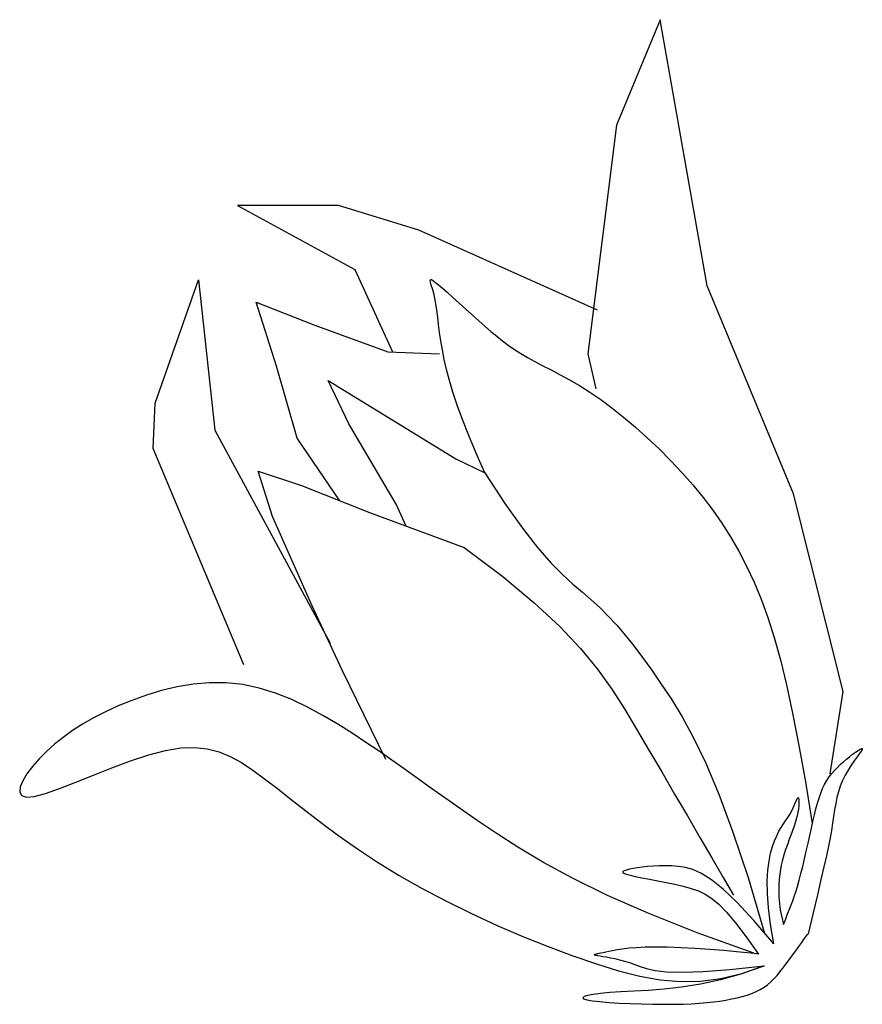
# Model space of a CAD drawing. Units: millimetres. Extents: x -6022 to 44000, y 0 to 151583.
# Drawn here: x 21763 to 21793, y 12210 to 12244 of the extents above; entities that cross this region are included whole.
import ezdxf

# ---------------------------------------------------------------- set-up
doc = ezdxf.new("R2010")
doc.units = ezdxf.units.MM
doc.layers.add('CO-TREE', color=251, linetype='Continuous')

# ---------------------------------------------------------------- blocks, each defined once
blk = doc.blocks.new('T-306')
at = {"layer": 'CO-TREE'}
for p, q in [((-3.558, 395.543), (-5.097, 391.834)), ((-1.911, 386.187), (-3.558, 395.543)), ((-5.097, 391.834), (-6.102, 383.798)), ((-14.874, 389.011), (-18.423, 389.011)), ((-18.423, 389.011), (-14.295, 386.766)), ((-12.05, 388.142), (-14.874, 389.011)), ((-5.761, 385.334), (-12.05, 388.142)), ((-14.295, 386.766), (-12.969, 383.864)), ((-21.319, 382.061), (-19.799, 386.404)), ((-19.799, 386.404), (-19.219, 381.12)), ((-11.652, 386.384), (-11.64, 386.415)), ((-11.641, 386.317), (-11.652, 386.384)), ((-11.611, 386.217), (-11.641, 386.317)), ((-11.64, 386.415), (-11.598, 386.406)), ((-11.598, 386.406), (-11.518, 386.356)), ((-11.518, 386.356), (-11.399, 386.262)), ((-11.399, 386.262), (-11.243, 386.131)), ((-11.571, 386.088), (-11.611, 386.217)), ((-11.526, 385.932), (-11.571, 386.088)), ((-11.482, 385.753), (-11.526, 385.932)), ((-11.243, 386.131), (-11.057, 385.969)), ((-11.057, 385.969), (-10.85, 385.783)), ((1.131, 378.876), (-1.911, 386.187)), ((-17.047, 383.364), (-17.771, 385.608)), ((-17.771, 385.608), (-15.743, 384.812)), ((-11.445, 385.553), (-11.482, 385.753)), ((-10.85, 385.783), (-10.627, 385.582)), ((-10.627, 385.582), (-10.396, 385.372)), ((-11.413, 385.332), (-11.445, 385.553)), ((-11.382, 385.092), (-11.413, 385.332)), ((-10.396, 385.372), (-10.164, 385.161)), ((-11.351, 384.832), (-11.382, 385.092)), ((-10.164, 385.161), (-9.937, 384.957)), ((-9.937, 384.957), (-9.721, 384.764)), ((-15.743, 384.812), (-13.136, 383.871)), ((-11.316, 384.553), (-11.351, 384.832)), ((-11.273, 384.254), (-11.316, 384.553)), ((-9.721, 384.764), (-9.513, 384.584)), ((-9.513, 384.584), (-9.31, 384.413)), ((-11.221, 383.936), (-11.273, 384.254)), ((-9.31, 384.413), (-9.107, 384.252)), ((-9.107, 384.252), (-8.901, 384.099)), ((-13.136, 383.871), (-11.325, 383.798)), ((-11.156, 383.599), (-11.221, 383.936)), ((-8.901, 384.099), (-8.688, 383.95)), ((-8.688, 383.95), (-8.463, 383.807)), ((-11.075, 383.243), (-11.156, 383.599)), ((-8.463, 383.807), (-8.223, 383.666)), ((-8.223, 383.666), (-7.965, 383.525)), ((-7.965, 383.525), (-7.687, 383.381)), ((-6.102, 383.798), (-5.829, 382.571)), ((-16.322, 380.83), (-17.047, 383.364)), ((-10.975, 382.86), (-11.075, 383.243)), ((-7.687, 383.381), (-7.392, 383.23)), ((-7.392, 383.23), (-7.078, 383.065)), ((-14.512, 381.337), (-15.236, 382.857)), ((-15.236, 382.857), (-10.746, 380.106)), ((-10.85, 382.445), (-10.975, 382.86)), ((-7.078, 383.065), (-6.747, 382.884)), ((-6.747, 382.884), (-6.399, 382.682)), ((-10.698, 381.989), (-10.85, 382.445)), ((-6.399, 382.682), (-6.034, 382.453)), ((-6.034, 382.453), (-5.652, 382.194)), ((-5.652, 382.194), (-5.256, 381.901)), ((-21.392, 380.468), (-21.319, 382.061)), ((-10.513, 381.485), (-10.698, 381.989)), ((-5.256, 381.901), (-4.848, 381.577)), ((-10.294, 380.927), (-10.513, 381.485)), ((-4.848, 381.577), (-4.434, 381.225)), ((-19.219, 381.12), (-15.17, 373.63)), ((-12.846, 378.514), (-14.512, 381.337)), ((-4.434, 381.225), (-4.017, 380.85)), ((-14.822, 378.632), (-16.322, 380.83)), ((-10.034, 380.308), (-10.294, 380.927)), ((-4.017, 380.85), (-3.602, 380.455)), ((-18.205, 372.867), (-21.392, 380.468)), ((-3.602, 380.455), (-3.195, 380.044)), ((-10.746, 380.106), (-9.731, 379.619)), ((-9.731, 379.619), (-10.034, 380.308)), ((-3.195, 380.044), (-2.798, 379.621)), ((-17.191, 378.079), (-17.698, 379.672)), ((-17.698, 379.672), (-16.178, 379.165)), ((-9.731, 379.619), (-9.022, 378.536)), ((-2.798, 379.621), (-2.418, 379.189)), ((-16.178, 379.165), (-13.788, 378.224)), ((-2.418, 379.189), (-2.056, 378.752)), ((-2.056, 378.752), (-1.715, 378.305)), ((2.869, 371.926), (1.131, 378.876)), ((-12.489, 377.744), (-12.846, 378.514)), ((-9.022, 378.536), (-8.405, 377.67)), ((-1.715, 378.305), (-1.391, 377.845)), ((-15.815, 374.967), (-17.191, 378.079)), ((-13.788, 378.224), (-10.456, 376.994)), ((-8.405, 377.67), (-7.87, 376.987)), ((-1.391, 377.845), (-1.085, 377.366)), ((-1.085, 377.366), (-0.796, 376.864)), ((-10.456, 376.994), (-9.099, 375.967)), ((-7.87, 376.987), (-7.403, 376.454)), ((-0.796, 376.864), (-0.522, 376.334)), ((-7.403, 376.454), (-6.993, 376.037)), ((-0.522, 376.334), (-0.262, 375.771)), ((-9.099, 375.967), (-7.989, 375.046)), ((-6.993, 376.037), (-6.628, 375.704)), ((-6.628, 375.704), (-6.296, 375.42)), ((-0.262, 375.771), (-0.016, 375.172)), ((-6.296, 375.42), (-5.984, 375.154)), ((-0.016, 375.172), (0.219, 374.528)), ((-14.729, 372.65), (-15.815, 374.967)), ((-7.989, 375.046), (-7.088, 374.21)), ((-5.984, 375.154), (-5.682, 374.876)), ((-5.682, 374.876), (-5.386, 374.578)), ((-5.386, 374.578), (-5.091, 374.257)), ((0.219, 374.528), (0.444, 373.824)), ((-7.088, 374.21), (-6.358, 373.44)), ((-5.091, 374.257), (-4.794, 373.91)), ((-4.794, 373.91), (-4.492, 373.533)), ((0.444, 373.824), (0.663, 373.041)), ((-4.492, 373.533), (-4.182, 373.124)), ((-6.358, 373.44), (-5.761, 372.714)), ((-4.182, 373.124), (-3.859, 372.677)), ((0.663, 373.041), (0.879, 372.16)), ((-13.207, 369.536), (-14.729, 372.65)), ((-5.761, 372.714), (-5.26, 372.013)), ((-3.859, 372.677), (-3.522, 372.192)), ((-20.546, 372.088), (-21.097, 371.958)), ((-19.98, 372.181), (-20.546, 372.088)), ((-19.404, 372.231), (-19.98, 372.181)), ((-18.822, 372.229), (-19.404, 372.231)), ((-18.238, 372.169), (-18.822, 372.229)), ((-17.658, 372.047), (-18.238, 372.169)), ((-3.522, 372.192), (-3.166, 371.657)), ((0.879, 372.16), (1.096, 371.163)), ((-21.629, 371.799), (-22.137, 371.617)), ((-21.097, 371.958), (-21.629, 371.799)), ((-17.083, 371.869), (-17.658, 372.047)), ((-16.516, 371.643), (-17.083, 371.869)), ((-5.26, 372.013), (-4.816, 371.317)), ((2.415, 369.037), (2.869, 371.926)), ((-22.617, 371.421), (-23.066, 371.216)), ((-22.137, 371.617), (-22.617, 371.421)), ((-15.961, 371.381), (-16.516, 371.643)), ((-15.42, 371.09), (-15.961, 371.381)), ((-3.166, 371.657), (-2.788, 371.041)), ((-23.066, 371.216), (-23.483, 371.003)), ((-14.896, 370.78), (-15.42, 371.09)), ((-4.816, 371.317), (-4.391, 370.605)), ((-2.788, 371.041), (-2.386, 370.304)), ((1.096, 371.163), (1.317, 370.033)), ((-23.87, 370.782), (-24.228, 370.553)), ((-23.483, 371.003), (-23.87, 370.782)), ((-14.391, 370.46), (-14.896, 370.78)), ((-24.228, 370.553), (-24.559, 370.317)), ((-13.908, 370.141), (-14.391, 370.46)), ((-4.391, 370.605), (-3.955, 369.863)), ((-24.863, 370.073), (-25.143, 369.821)), ((-24.559, 370.317), (-24.863, 370.073)), ((-13.448, 369.827), (-13.908, 370.141)), ((-2.386, 370.304), (-1.956, 369.409)), ((1.317, 370.033), (1.545, 368.749)), ((-25.143, 369.821), (-25.399, 369.561)), ((-22.184, 369.487), (-21.547, 369.698)), ((-21.547, 369.698), (-20.95, 369.856)), ((-20.95, 369.856), (-20.414, 369.944)), ((-20.414, 369.944), (-19.93, 369.963)), ((-19.93, 369.963), (-19.488, 369.917)), ((-19.488, 369.917), (-19.074, 369.809)), ((-19.074, 369.809), (-18.678, 369.646)), ((-18.678, 369.646), (-18.286, 369.43)), ((-13.002, 369.517), (-13.448, 369.827)), ((-3.955, 369.863), (-3.508, 369.099)), ((2.988, 369.547), (3.098, 369.637)), ((3.098, 369.637), (3.205, 369.721)), ((3.205, 369.721), (3.306, 369.796)), ((3.306, 369.796), (3.394, 369.857)), ((3.444, 369.745), (3.36, 369.63)), ((3.394, 369.857), (3.467, 369.902)), ((3.507, 369.834), (3.444, 369.745)), ((3.467, 369.902), (3.518, 369.925)), ((3.542, 369.895), (3.507, 369.834)), ((3.518, 369.925), (3.545, 369.924)), ((3.545, 369.924), (3.542, 369.895)), ((-25.631, 369.295), (-25.827, 369.034)), ((-25.399, 369.561), (-25.631, 369.295)), ((-22.841, 369.242), (-22.184, 369.487)), ((-18.286, 369.43), (-17.888, 369.167)), ((-12.558, 369.205), (-13.002, 369.517)), ((-1.956, 369.409), (-1.496, 368.317)), ((2.668, 369.26), (2.772, 369.359)), ((2.772, 369.359), (2.878, 369.454)), ((2.878, 369.454), (2.988, 369.547)), ((3.154, 369.338), (3.045, 369.168)), ((3.261, 369.493), (3.154, 369.338)), ((3.36, 369.63), (3.261, 369.493)), ((-25.827, 369.034), (-25.977, 368.79)), ((-24.113, 368.736), (-23.491, 368.985)), ((-23.491, 368.985), (-22.841, 369.242)), ((-17.888, 369.167), (-17.47, 368.86)), ((-12.106, 368.884), (-12.558, 369.205)), ((-3.508, 369.099), (-3.056, 368.325)), ((2.383, 368.926), (2.473, 369.044)), ((2.473, 369.044), (2.568, 369.155)), ((2.568, 369.155), (2.668, 369.26)), ((2.94, 368.987), (2.846, 368.799)), ((3.045, 369.168), (2.94, 368.987)), ((-25.977, 368.79), (-26.066, 368.574)), ((-24.683, 368.515), (-24.113, 368.736)), ((-17.47, 368.86), (-17.023, 368.515)), ((-11.635, 368.548), (-12.106, 368.884)), ((1.545, 368.749), (1.783, 367.293)), ((2.151, 368.515), (2.221, 368.662)), ((2.221, 368.662), (2.299, 368.799)), ((2.299, 368.799), (2.383, 368.926)), ((2.769, 368.605), (2.705, 368.406)), ((2.846, 368.799), (2.769, 368.605)), ((-26.066, 368.574), (-26.082, 368.399)), ((-26.082, 368.399), (-26.014, 368.276)), ((-26.014, 368.276), (-25.847, 368.219)), ((-25.57, 368.239), (-25.176, 368.342)), ((-25.176, 368.342), (-24.683, 368.515)), ((-17.023, 368.515), (-16.541, 368.135)), ((-11.132, 368.192), (-11.635, 368.548)), ((-3.056, 368.325), (-2.607, 367.555)), ((-1.496, 368.317), (-1.003, 366.988)), ((2.026, 368.184), (2.086, 368.355)), ((2.086, 368.355), (2.151, 368.515)), ((2.705, 368.406), (2.653, 368.201)), ((-25.847, 368.219), (-25.57, 368.239)), ((-16.541, 368.135), (-16.021, 367.728)), ((-10.588, 367.81), (-11.132, 368.192)), ((1.104, 367.816), (1.15, 367.916)), ((1.15, 367.916), (1.19, 368.008)), ((1.19, 368.008), (1.225, 368.086)), ((1.225, 368.086), (1.253, 368.146)), ((1.253, 368.146), (1.276, 368.186)), ((1.276, 368.186), (1.294, 368.2)), ((1.294, 368.2), (1.307, 368.186)), ((1.309, 367.906), (1.296, 367.798)), ((1.307, 368.186), (1.315, 368.146)), ((1.316, 368.003), (1.309, 367.906)), ((1.315, 368.146), (1.318, 368.083)), ((1.318, 368.083), (1.316, 368.003)), ((1.915, 367.802), (1.969, 368)), ((1.969, 368), (2.026, 368.184)), ((2.61, 367.989), (2.571, 367.768)), ((2.653, 368.201), (2.61, 367.989)), ((-16.021, 367.728), (-15.461, 367.299)), ((-9.992, 367.396), (-10.588, 367.81)), ((0.923, 367.496), (0.991, 367.602)), ((0.991, 367.602), (1.051, 367.71)), ((1.051, 367.71), (1.104, 367.816)), ((1.253, 367.561), (1.222, 367.438)), ((1.277, 367.682), (1.253, 367.561)), ((1.296, 367.798), (1.277, 367.682)), ((1.808, 367.363), (1.862, 367.59)), ((1.862, 367.59), (1.915, 367.802)), ((2.571, 367.768), (2.535, 367.538)), ((-15.461, 367.299), (-14.856, 366.852)), ((-9.328, 366.945), (-9.992, 367.396)), ((-2.607, 367.555), (-2.169, 366.801)), ((0.694, 367.151), (0.774, 367.275)), ((0.774, 367.275), (0.85, 367.388)), ((0.85, 367.388), (0.923, 367.496)), ((1.187, 367.314), (1.147, 367.19)), ((1.222, 367.438), (1.187, 367.314)), ((1.753, 367.12), (1.808, 367.363)), ((2.498, 367.298), (2.457, 367.046)), ((2.535, 367.538), (2.498, 367.298)), ((-8.568, 366.456), (-9.328, 366.945)), ((-1.003, 366.988), (-0.474, 365.385)), ((0.535, 366.858), (0.614, 367.014)), ((0.614, 367.014), (0.694, 367.151)), ((1.059, 366.942), (1.013, 366.819)), ((1.104, 367.066), (1.059, 366.942)), ((1.147, 367.19), (1.104, 367.066)), ((1.696, 366.862), (1.753, 367.12)), ((2.457, 367.046), (2.41, 366.78)), ((-14.856, 366.852), (-14.204, 366.394)), ((-2.169, 366.801), (-1.747, 366.077)), ((0.386, 366.476), (0.458, 366.681)), ((0.458, 366.681), (0.535, 366.858)), ((0.922, 366.577), (0.878, 366.459)), ((0.967, 366.697), (0.922, 366.577)), ((1.013, 366.819), (0.967, 366.697)), ((1.575, 366.321), (1.636, 366.594)), ((1.636, 366.594), (1.696, 366.862)), ((2.41, 366.78), (2.352, 366.487)), ((-14.204, 366.394), (-13.501, 365.93)), ((-7.683, 365.929), (-8.568, 366.456)), ((0.265, 365.967), (0.32, 366.241)), ((0.32, 366.241), (0.386, 366.476)), ((0.796, 366.221), (0.759, 366.096)), ((0.836, 366.341), (0.796, 366.221)), ((0.878, 366.459), (0.836, 366.341)), ((1.513, 366.048), (1.575, 366.321)), ((2.352, 366.487), (2.282, 366.155)), ((-13.501, 365.93), (-12.745, 365.466)), ((-6.64, 365.365), (-7.683, 365.929)), ((-1.747, 366.077), (-1.35, 365.396)), ((0.225, 365.646), (0.265, 365.967)), ((0.725, 365.964), (0.694, 365.824)), ((0.759, 366.096), (0.725, 365.964)), ((1.451, 365.782), (1.513, 366.048)), ((2.282, 366.155), (2.196, 365.769)), ((-4.87, 365.599), (-4.876, 365.57)), ((-4.876, 365.57), (-4.84, 365.539)), ((-4.827, 365.626), (-4.87, 365.599)), ((-4.84, 365.539), (-4.757, 365.505)), ((-4.75, 365.652), (-4.827, 365.626)), ((-4.757, 365.505), (-4.623, 365.468)), ((-4.644, 365.678), (-4.75, 365.652)), ((-4.514, 365.703), (-4.644, 365.678)), ((-4.364, 365.729), (-4.514, 365.703)), ((-4.196, 365.754), (-4.364, 365.729)), ((-4.012, 365.775), (-4.196, 365.754)), ((-3.813, 365.792), (-4.012, 365.775)), ((-3.602, 365.803), (-3.813, 365.792)), ((-3.381, 365.806), (-3.602, 365.803)), ((-3.152, 365.799), (-3.381, 365.806)), ((-2.916, 365.78), (-3.152, 365.799)), ((-2.672, 365.744), (-2.916, 365.78)), ((-2.409, 365.67), (-2.672, 365.744)), ((-2.111, 365.534), (-2.409, 365.67)), ((-1.763, 365.312), (-2.111, 365.534)), ((0.205, 365.271), (0.225, 365.646)), ((0.643, 365.509), (0.624, 365.33)), ((0.667, 365.673), (0.643, 365.509)), ((0.694, 365.824), (0.667, 365.673)), ((1.328, 365.291), (1.389, 365.528)), ((1.389, 365.528), (1.451, 365.782)), ((2.196, 365.769), (2.092, 365.315)), ((-12.745, 365.466), (-11.934, 365.006)), ((-5.409, 364.763), (-6.64, 365.365)), ((-4.623, 365.468), (-4.436, 365.426)), ((-4.436, 365.426), (-4.205, 365.381)), ((-4.205, 365.381), (-3.939, 365.331)), ((-3.939, 365.331), (-3.65, 365.276)), ((-3.65, 365.276), (-3.348, 365.216)), ((-3.348, 365.216), (-3.043, 365.151)), ((-3.043, 365.151), (-2.748, 365.08)), ((-1.35, 364.978), (-1.763, 365.312)), ((-1.35, 365.396), (-0.985, 364.77)), ((-0.474, 365.385), (0.095, 363.468)), ((0.212, 364.833), (0.205, 365.271)), ((0.611, 365.137), (0.606, 364.93)), ((0.624, 365.33), (0.611, 365.137)), ((1.269, 365.078), (1.328, 365.291)), ((2.092, 365.315), (1.965, 364.78)), ((-11.934, 365.006), (-11.08, 364.557)), ((-2.748, 365.08), (-2.471, 365.003)), ((-2.471, 365.003), (-2.219, 364.916)), ((-2.219, 364.916), (-1.983, 364.807)), ((-1.983, 364.807), (-1.749, 364.657)), ((-0.856, 364.508), (-1.35, 364.978)), ((0.248, 364.324), (0.212, 364.833)), ((0.606, 364.93), (0.612, 364.712)), ((1.155, 364.725), (1.211, 364.891)), ((1.211, 364.891), (1.269, 365.078)), ((-11.08, 364.557), (-10.196, 364.123)), ((-3.958, 364.124), (-5.409, 364.763)), ((-1.749, 364.657), (-1.502, 364.449)), ((-1.502, 364.449), (-1.228, 364.167)), ((-0.268, 363.878), (-0.856, 364.508)), ((0.612, 364.712), (0.63, 364.481)), ((0.63, 364.481), (0.662, 364.241)), ((1.042, 364.426), (1.099, 364.573)), ((1.099, 364.573), (1.155, 364.725)), ((1.965, 364.78), (1.814, 364.15)), ((-10.196, 364.123), (-9.296, 363.709)), ((-2.256, 363.447), (-3.958, 364.124)), ((-1.228, 364.167), (-0.914, 363.793)), ((0.32, 363.737), (0.248, 364.324)), ((0.662, 364.241), (0.711, 363.992)), ((0.851, 363.938), (0.919, 364.116)), ((0.919, 364.116), (0.982, 364.276)), ((0.982, 364.276), (1.042, 364.426)), ((1.814, 364.15), (1.636, 363.411)), ((-0.914, 363.793), (-0.544, 363.31)), ((0.431, 363.063), (-0.268, 363.878)), ((0.711, 363.992), (0.778, 363.734)), ((0.778, 363.734), (0.851, 363.938)), ((-9.296, 363.709), (-8.393, 363.32)), ((-0.273, 362.733), (-2.256, 363.447)), ((0.431, 363.063), (0.32, 363.737)), ((1.62, 363.389), (1.636, 363.411)), ((-8.393, 363.32), (-7.501, 362.96)), ((-0.544, 363.31), (-0.106, 362.701)), ((1.313, 362.968), (1.416, 363.109)), ((1.416, 363.109), (1.505, 363.231)), ((1.505, 363.231), (1.574, 363.327)), ((1.574, 363.327), (1.62, 363.389)), ((-7.501, 362.96), (-6.634, 362.636)), ((-5.713, 362.716), (-5.764, 362.705)), ((-5.649, 362.729), (-5.713, 362.716)), ((-5.571, 362.746), (-5.649, 362.729)), ((-5.477, 362.766), (-5.571, 362.746)), ((-5.365, 362.79), (-5.477, 362.766)), ((-5.233, 362.817), (-5.365, 362.79)), ((-5.075, 362.847), (-5.233, 362.817)), ((-4.887, 362.876), (-5.075, 362.847)), ((-4.663, 362.902), (-4.887, 362.876)), ((-4.399, 362.924), (-4.663, 362.902)), ((-4.089, 362.939), (-4.399, 362.924)), ((-3.728, 362.945), (-4.089, 362.939)), ((-3.311, 362.939), (-3.728, 362.945)), ((-2.838, 362.921), (-3.311, 362.939)), ((-2.331, 362.893), (-2.838, 362.921)), ((-1.817, 362.859), (-2.331, 362.893)), ((-1.324, 362.82), (-1.817, 362.859)), ((-0.879, 362.782), (-1.324, 362.82)), ((-0.509, 362.747), (-0.879, 362.782)), ((-0.243, 362.719), (-0.509, 362.747)), ((-0.106, 362.701), (-0.243, 362.719)), ((1.086, 362.655), (1.202, 362.814)), ((1.202, 362.814), (1.313, 362.968)), ((-6.634, 362.636), (-5.804, 362.352)), ((-5.887, 362.676), (-5.888, 362.672)), ((-5.888, 362.672), (-5.878, 362.668)), ((-5.877, 362.68), (-5.887, 362.676)), ((-5.878, 362.668), (-5.853, 362.663)), ((-5.859, 362.684), (-5.877, 362.68)), ((-5.835, 362.689), (-5.859, 362.684)), ((-5.853, 362.663), (-5.811, 362.656)), ((-5.804, 362.696), (-5.835, 362.689)), ((-5.811, 362.656), (-5.752, 362.646)), ((-5.764, 362.705), (-5.804, 362.696)), ((-5.752, 362.646), (-5.671, 362.634)), ((-5.671, 362.634), (-5.569, 362.618)), ((-5.569, 362.618), (-5.447, 362.597)), ((-5.447, 362.597), (-5.307, 362.572)), ((-5.307, 362.572), (-5.154, 362.54)), ((-5.154, 362.54), (-4.988, 362.501)), ((-4.988, 362.501), (-4.815, 362.455)), ((-4.815, 362.455), (-4.635, 362.399)), ((-4.635, 362.399), (-4.453, 362.334)), ((0.86, 362.346), (0.971, 362.497)), ((0.971, 362.497), (1.086, 362.655)), ((-5.804, 362.352), (-5.022, 362.113)), ((-5.022, 362.113), (-4.278, 361.926)), ((-4.453, 362.334), (-4.264, 362.26)), ((-4.264, 362.26), (-4.039, 362.186)), ((-4.039, 362.186), (-3.742, 362.121)), ((-3.742, 362.121), (-3.337, 362.075)), ((-3.337, 362.075), (-2.786, 362.059)), ((-2.786, 362.059), (-2.055, 362.082)), ((-2.055, 362.082), (-1.107, 362.155)), ((-1.107, 362.155), (0.094, 362.287)), ((0.094, 362.287), (-0.693, 362.004)), ((-0.688, 362.015), (0.094, 362.287)), ((0.546, 361.945), (0.65, 362.07)), ((0.65, 362.07), (0.754, 362.204)), ((0.754, 362.204), (0.86, 362.346)), ((-4.278, 361.926), (-3.56, 361.797)), ((-3.56, 361.797), (-2.855, 361.735)), ((-2.855, 361.735), (-2.15, 361.746)), ((-2.15, 361.746), (-1.432, 361.837)), ((-1.441, 361.791), (-2.147, 361.636)), ((-0.693, 362.004), (-1.441, 361.791)), ((-1.432, 361.837), (-0.688, 362.015)), ((0.214, 361.622), (0.33, 361.721)), ((0.33, 361.721), (0.44, 361.829)), ((0.44, 361.829), (0.546, 361.945)), ((-5.332, 361.345), (-5.66, 361.315)), ((-4.941, 361.371), (-5.332, 361.345)), ((-4.49, 361.393), (-4.941, 361.371)), ((-3.982, 361.419), (-4.49, 361.393)), ((-3.42, 361.462), (-3.982, 361.419)), ((-2.808, 361.53), (-3.42, 361.462)), ((-2.147, 361.636), (-2.808, 361.53)), ((-0.34, 361.315), (-0.187, 361.38)), ((-0.187, 361.38), (-0.044, 361.452)), ((-0.044, 361.452), (0.09, 361.533)), ((0.09, 361.533), (0.214, 361.622)), ((-6.238, 361.205), (-6.285, 361.166)), ((-6.285, 361.166), (-6.253, 361.128)), ((-6.253, 361.128), (-6.14, 361.091)), ((-6.117, 361.243), (-6.238, 361.205)), ((-6.14, 361.091), (-5.946, 361.058)), ((-5.923, 361.28), (-6.117, 361.243)), ((-5.946, 361.058), (-5.681, 361.027)), ((-5.66, 361.315), (-5.923, 361.28)), ((-5.681, 361.027), (-5.361, 361.001)), ((-5.361, 361.001), (-5, 360.978)), ((-2.181, 360.972), (-1.925, 360.994)), ((-1.925, 360.994), (-1.686, 361.02)), ((-1.686, 361.02), (-1.462, 361.049)), ((-1.462, 361.049), (-1.251, 361.083)), ((-1.251, 361.083), (-1.05, 361.12)), ((-1.05, 361.12), (-0.858, 361.161)), ((-0.858, 361.161), (-0.676, 361.206)), ((-0.676, 361.206), (-0.503, 361.258)), ((-0.503, 361.258), (-0.34, 361.315)), ((-5, 360.978), (-4.613, 360.959)), ((-4.613, 360.959), (-4.213, 360.946)), ((-4.213, 360.946), (-3.815, 360.937)), ((-3.815, 360.937), (-3.434, 360.933)), ((-3.434, 360.933), (-3.081, 360.935)), ((-3.081, 360.935), (-2.756, 360.942)), ((-2.756, 360.942), (-2.457, 360.955)), ((-2.457, 360.955), (-2.181, 360.972))]:
    blk.add_line(p, q, dxfattribs=at)

msp = doc.modelspace()

# ---------------------------------------------------------------- block references
at = {"layer": 'CO-TREE'}
msp.add_blockref('T-306', (21789.029, 11848.905), dxfattribs=at)

doc.saveas('drawing.dxf')
